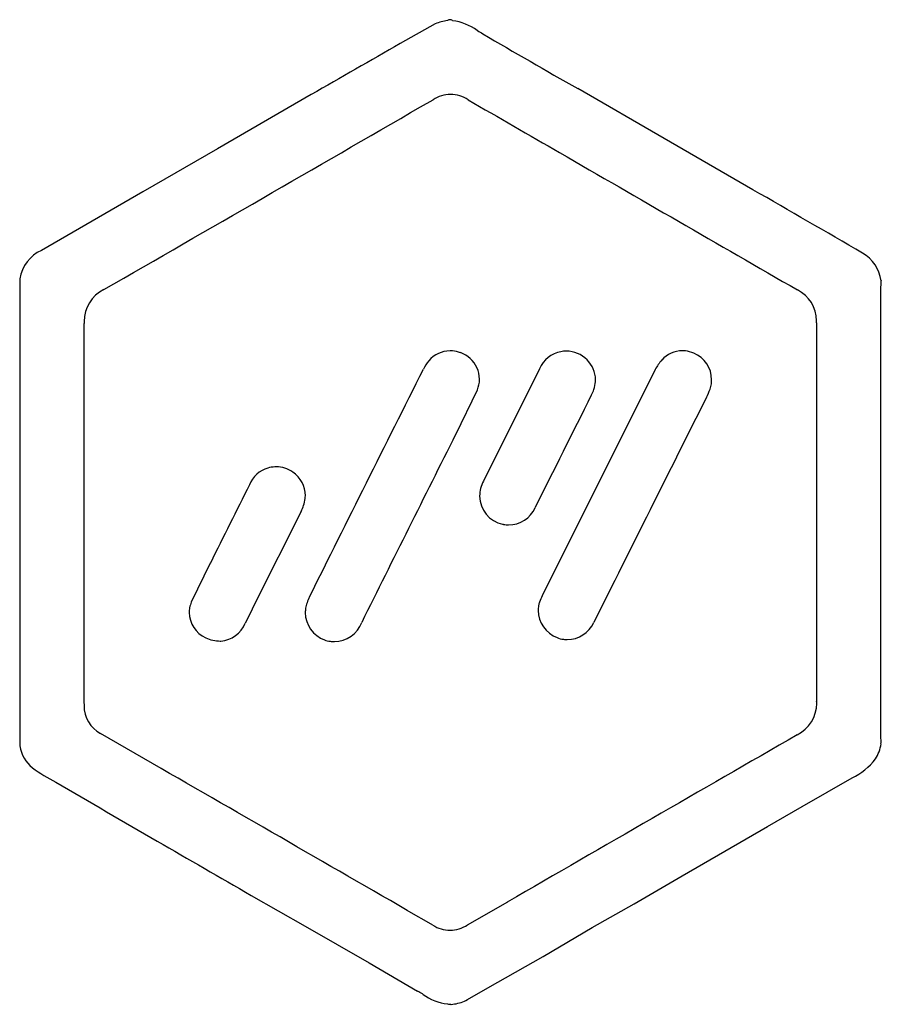
# Model space of a CAD drawing. Extents: x 0.1 to 14.9, y -0.1 to 16.8.
import ezdxf

# ---------------------------------------------------------------- set-up
doc = ezdxf.new("R2010")
doc.units = 0
doc.layers.add('DEFAULT_255_2_778', color=255, linetype='CONTINUOUS')

msp = doc.modelspace()

# ---------------------------------------------------------------- linework, layer by layer
at = {"layer": 'DEFAULT_255_2_778'}
for p, q in [((7.532, 16.801), (7.532, 16.801)), ((7.277, 16.728), (6.676, 16.39)), ((8.003, 16.614), (8.001, 16.615)), ((11.215, 14.755), (9.729, 15.616)), ((5.145, 15.512), (3.532, 14.578)), ((7.025, 15.3), (7.241, 15.424)), ((12.741, 13.876), (11.215, 14.755)), ((3.532, 14.578), (2.248, 13.842)), ((2.248, 13.842), (0.506, 12.833)), ((0.137, 12.252), (0.137, 4.405)), ((14.942, 4.439), (14.942, 12.217)), ((14.946, 12.313), (14.943, 12.312)), ((1.241, 8.323), (1.241, 11.576)), ((13.835, 11.586), (13.835, 5.076)), ((7.714, 11.075), (7.714, 11.072)), ((11.723, 11.067), (11.723, 11.067)), ((9.071, 10.796), (8.108, 8.864)), ((11.062, 10.783), (9.117, 6.894)), ((7.63, 9.669), (8.004, 10.436)), ((10.005, 10.443), (10.005, 10.443)), ((4.83, 9.021), (4.827, 9.022)), ((1.241, 5.038), (1.241, 8.323)), ((3.411, 7.457), (3.084, 6.784)), ((2.566, 3.924), (1.524, 4.524)), ((13.503, 4.501), (13.504, 4.501)), ((13.59, 3.267), (14.447, 3.761)), ((12.989, 2.925), (13.59, 3.267)), ((11.523, 2.079), (12.989, 2.925)), ((10.696, 1.598), (11.523, 2.079)), ((4.115, 1.74), (5.041, 1.212)), ((8.518, 1.625), (7.83, 1.229)), ((9.978, 1.186), (10.696, 1.598)), ((5.041, 1.212), (6.141, 0.578)), ((9.132, 0.691), (9.978, 1.186)), ((7.533, 1.142), (7.533, 1.142)), ((8.184, 0.152), (9.132, 0.691)), ((6.141, 0.578), (6.973, 0.095)), ((7.833, -0.051), (8.184, 0.152))]:
    msp.add_line(p, q, dxfattribs=at)
for centre, radius, start, end in [((7.57, 16.05), 0.739, 96.2401, 113.3372), ((7.532, 16.737), 0.064, 90.1767, 131.7755), ((7.532, 16.737), 0.0637, 48.1282, 90.0201), ((7.459, 15.873), 0.918, 53.8174, 82.7846), ((10.089, 19.996), 3.974, 238.3286, 239.8672), ((88.927, 154.713), 160.064, 239.66843, 240.34402), ((2144.254, -3712.694), 4298.291, 119.822121, 119.845644), ((7.542, 14.964), 0.55, 89.9839, 123.2051), ((7.543, 14.964), 0.55, 56.7949, 90.0161), ((384.318, 665.464), 751.189, 239.922508, 240.061032), ((-1327.299, 2322.431), 2665.197, 299.907726, 300.042859), ((2081.754, 3598.131), 4139.672, 239.960013, 240.025381), ((-229.564, -407.234), 485.845, 59.82718, 60.08406), ((0.78, 12.243), 0.651, 114.8639, 170.841), ((14.302, 12.226), 0.647, 7.6846, 59.9022), ((0.416, 12.299), 0.283, 170.3852, 179.9972), ((0.416, 12.299), 0.283, 180.0028, 189.6148), ((14.638, 12.276), 0.309, 348.9944, 359.954), ((14.651, 12.276), 0.297, 2.0385, 7.1184), ((14.647, 12.276), 0.301, 359.9983, 2.0459), ((1.851, 11.611), 0.611, 116.2705, 179.9794), ((13.239, 11.619), 0.597, 0.3226, 63.445), ((1.853, 11.611), 0.614, 180.0015, 183.3401), ((13.251, 11.623), 0.585, 356.414, 359.9988), ((7.536, 10.631), 0.475, 90.4564, 140.5208), ((7.532, 10.621), 0.485, 84.6981, 89.9809), ((7.524, 10.561), 0.545, 69.639, 84.4756), ((7.548, 10.611), 0.493, 24.7623, 70.2574), ((9.533, 10.597), 0.503, 100.8511, 156.6509), ((9.533, 10.597), 0.503, 95.8521, 100.8265), ((9.533, 10.598), 0.502, 90.0004, 95.8521), ((9.533, 10.597), 0.503, 44.9587, 89.9996), ((11.529, 10.633), 0.474, 90.4665, 138.3281), ((11.525, 10.627), 0.48, 83.4163, 89.9723), ((11.515, 10.564), 0.544, 67.5659, 83.1829), ((11.534, 10.607), 0.497, 0.0559, 67.6294), ((7.69, 10.484), 0.688, 139.2821, 153.6262), ((9.553, 10.608), 0.481, 359.984, 45.793), ((11.684, 10.48), 0.692, 137.3491, 153.971), ((-63817.223, 31937.615), 71364.298, 333.420896, 333.4244094), ((7.552, 10.617), 0.487, 359.994, 24.3443), ((7.554, 10.617), 0.485, 338.1664, 359.6983), ((7.554, 10.617), 0.484, 359.6833, 0.0042), ((9.555, 10.608), 0.48, 339.9635, 356.1238), ((9.554, 10.608), 0.48, 356.1269, 0.0002), ((11.534, 10.608), 0.497, 341.1275, 351.7081), ((11.539, 10.608), 0.492, 351.7225, 359.9999), ((-557.003, 292.781), 633.421, 333.323878, 333.520024), ((9.34, 10.663), 0.701, 333.2464, 341.7348), ((10.866, 10.87), 1.214, 332.316, 339.6236), ((12511.406, -6245.236), 13977.426, 153.4136486, 153.4314055), ((1287.706, -632.073), 1431.932, 153.373979, 153.518604), ((4.538, 8.622), 0.488, 106.1105, 158.1722), ((4.543, 8.611), 0.499, 92.891, 106.336), ((4.543, 8.611), 0.5, 90, 92.8893), ((4.543, 8.612), 0.499, 55.2594, 90.0168), ((4.553, 8.614), 0.492, 359.9907, 55.7529), ((8.557, 8.61), 0.515, 150.5276, 180.0287), ((280.063, -130.13), 308.976, 153.27836, 153.5575), ((4.553, 8.614), 0.492, 340.0991, 354.3767), ((4.555, 8.614), 0.49, 354.3891, 0.0006), ((8.581, 8.61), 0.54, 180.0066, 180.1912), ((8.54, 8.612), 0.499, 180.3985, 258.1417), ((261.236, -120.91), 287.015, 153.23468, 153.66382), ((4.16, 8.746), 0.906, 333.6627, 340.7099), ((8.54, 8.611), 0.499, 270.0403, 335.9833), ((8.541, 8.616), 0.503, 258.1487, 259.6408), ((8.54, 8.611), 0.498, 259.6288, 269.9917), ((3.513, 6.604), 0.465, 157.1868, 169.6747), ((5.912, 6.482), 0.888, 153.638, 160.8295), ((9.552, 6.64), 0.504, 163.5662, 170.4095), ((10.046, 6.43), 1.038, 153.4872, 160.1654), ((3.499, 6.607), 0.451, 169.7177, 179.9962), ((3.539, 6.616), 0.491, 181.044, 244.9265), ((5.54, 6.605), 0.496, 171.4213, 179.9993), ((5.544, 6.605), 0.5, 180.0246, 250.2612), ((5.546, 6.604), 0.502, 160.2566, 171.4035), ((9.546, 6.641), 0.498, 170.4112, 179.9961), ((9.549, 6.642), 0.5, 180.0375, 249.4258), ((5.543, 6.605), 0.5, 270.0246, 340.2612), ((3.555, 6.606), 0.492, 274.4445, 337.9372), ((9.549, 6.641), 0.5, 270.0019, 335.3004), ((3.579, 6.686), 0.571, 244.2777, 270.4014), ((3.583, 6.749), 0.634, 270.0006, 270.9644), ((5.545, 6.607), 0.502, 250.2566, 261.4035), ((5.543, 6.601), 0.496, 261.4213, 269.9993), ((9.549, 6.642), 0.501, 249.4043, 262.6921), ((9.549, 6.638), 0.497, 262.7124, 270.0009), ((1.789, 5.004), 0.55, 176.4859, 179.9991), ((1.787, 5.004), 0.548, 180.013, 241.2986), ((13.231, 5.043), 0.606, 296.6906, 359.9858), ((13.228, 5.043), 0.609, 0.0009, 3.1175), ((0.416, 4.358), 0.283, 170.3852, 179.9972), ((1054.505, -1805.713), 2088.196, 119.901931, 120.059889), ((14.64, 4.392), 0.306, 359.9992, 8.8955), ((0.416, 4.358), 0.283, 180.0028, 189.6148), ((0.723, 4.396), 0.592, 188.304, 231.1858), ((14.335, 4.424), 0.613, 326.7344, 352.5451), ((14.64, 4.392), 0.306, 351.1045, 0.0008), ((13.979, 4.741), 1.086, 295.5463, 323.0532), ((2.078, 6.304), 2.931, 233.9308, 243.1675), ((-3967.449, -6881.228), 7947.725, 59.9931555, 60.0320244), ((287.604, 494.447), 568.442, 239.69365, 239.89694), ((1588.474, 2746.719), 3169.401, 239.973372, 240.007131), ((7.533, 1.692), 0.55, 237.3563, 270.0192), ((7.533, 1.693), 0.551, 270.0512, 302.6209), ((5.225, -2.965), 3.524, 58.6731, 60.2532), ((-17.921, -41.345), 48.343, 58.8753, 58.8902), ((7.595, 0.765), 0.898, 234.0616, 263.3466), ((7.549, 0.139), 0.271, 257.6325, 270.0035), ((7.549, 0.147), 0.28, 270.0053, 270.4493), ((7.549, 0.14), 0.273, 270.4608, 282.3437), ((7.513, 0.54), 0.673, 278.0466, 298.4587)]:
    msp.add_arc(centre, radius, start, end, dxfattribs=at)

doc.saveas('drawing.dxf')
